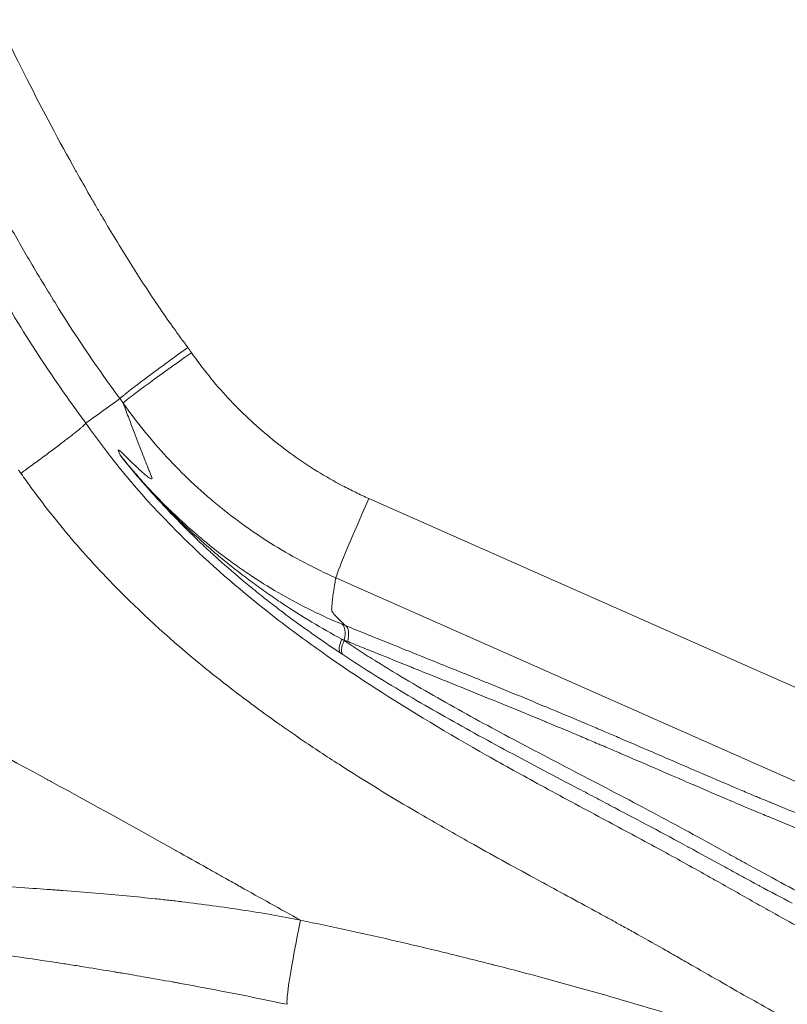
# Model space of a CAD drawing. Extents: x 16 to 8416, y -11 to 5929.
# Drawn here: x 1899 to 2012, y 3991 to 4136 of the extents above; entities that cross this region are included whole.
import ezdxf

# ---------------------------------------------------------------- set-up
doc = ezdxf.new("R2010")
doc.units = 0
doc.header["$MEASUREMENT"] = 0
doc.header["$PDMODE"] = 1
doc.layers.get('0').update_dxf_attribs({"linetype": 'CONTINUOUS'})
doc.layers.get('DefPoints').update_dxf_attribs({"linetype": 'CONTINUOUS'})
for name, color, linetype, lineweight in [('FRAM3', 1, 'CONTINUOUS', 50), ('外形線', 7, 'CONTINUOUS', 18), ('寸法線', 3, 'CONTINUOUS', 18)]:
    doc.layers.add(name, color=color, linetype=linetype, lineweight=lineweight)
doc.styles.get("Standard").update_dxf_attribs({"font": 'TXT.SHX', "bigfont": 'bigfont.shx'})
doc.dimstyles.new('20ベース', dxfattribs={"dimscale": 20, "dimtxt": 3, "dimasz": 3, "dimexe": 0, "dimexo": 1, "dimgap": 1, "dimtad": 3, "dimdec": 0, "dimdsep": 46, "dimtxsty": 'Standard', "dimblk": 'DOTSMALL', "dimcen": 0, "dimclrd": 256, "dimclre": 256, "dimclrt": 7, "dimadec": 3, "dimazin": 2, "dimtfac": 1, "dimtdec": 0, "dimtix": 1, "dimtmove": 2, "dimatfit": 2, "dimldrblk": 'OPEN', "dimfxl": 0, "dimtolj": 1, "dimlwd": -1, "dimlwe": -1, "dimarcsym": 0})

# ---------------------------------------------------------------- blocks, each defined once
blk = doc.blocks.new('_DotSmall')
at = {"layer": 'FRAM3', "color": 0, "const_width": 0.5}
blk.add_lwpolyline([(-0.0625, 0, 1), (0.0625, 0, 1)], format="xyb", close=True, dxfattribs=at)
blk = doc.blocks.new('*D13')
at = {"layer": 'DefPoints', "color": 0}
for p in [(1625.09, 4722.43), (984.03, 3849.34), (3066.6, 3849.34)]:
    blk.add_point(p, dxfattribs=at)
at = {"layer": '寸法線'}
for p, q in [((1605.09, 4722.43), (984.03, 4722.43)), ((984.03, 4722.43), (984.03, 3849.34)), ((3046.6, 3849.34), (984.03, 3849.34))]:
    blk.add_line(p, q, dxfattribs=at)
at = {"layer": '寸法線', "xscale": 60, "yscale": 60, "zscale": 60}
for p, rotation in [((984.03, 4722.43), 90), ((984.03, 3849.34), 270)]:
    blk.add_blockref('_DotSmall', p, dxfattribs=dict(at, rotation=rotation))
at = {"layer": '寸法線', "color": 7, "insert": (934.03, 4285.89), "char_height": 60, "attachment_point": 5, "rotation": 90}
blk.add_mtext('\\A1;873', dxfattribs=at)
blk = doc.blocks.new('_OPEN')
at = {"color": 0, "linetype": 'ByBlock'}
for p, q in [((-1, 0.1667), (0, 0)), ((0, 0), (-1, -0.1667)), ((0, 0), (-1, 0))]:
    blk.add_line(p, q, dxfattribs=at)

msp = doc.modelspace()

# ---------------------------------------------------------------- linework, layer by layer
at = {"layer": '外形線'}
for p, q in [((1950.17, 4065.38), (2070.48, 4012.08)), ((2065.63, 4000.37), (1945.32, 4053.67)), ((1946.51, 4044.42), (1946.53, 4044.5))]:
    msp.add_line(p, q, dxfattribs=at)
at = {"layer": '外形線', "extrusion": (0, 0, -1)}
for centre, major_axis, ratio, start_param, end_param in [((1924.31, 4086.73), (-10.39, -7.3), 0.022693, 0.052777, 1.557744), ((1913.33, 4080.31), (-0.136, 0.198), 0.074017, 3.10784, 3.140182), ((1950.47, 4065.24), (-5.14, -11.61), 0.026172, 0.069839, 1.571301), ((1947.8, 4045.19), (-1.76, -2.64), 0.363975, 0.056224, 1.131257), ((1948.13, 4044.97), (-1.75, -2.65), 0.365265, 0.056255, 1.131869), ((1960.28, 4119.73), (-37, 74.8), 0.807362, 3.886684, 3.891722), ((1948.52, 4101.01), (-45.63, 52.93), 0.683031, 4.067497, 4.076548), ((1940.76, 4003.19), (-2.59, -12.43), 0.051326, 0.052429, 1.560119)]:
    msp.add_ellipse(centre, major_axis=major_axis, ratio=ratio, start_param=start_param, end_param=end_param, dxfattribs=at)
at = {"layer": '外形線'}
for centre, major_axis, ratio, start_param, end_param in [((1908.56, 4076.31), (-0.13, 0.188), 0.074007, 0.001316, 0.048089), ((1947.69, 4100.14), (42.51, -50.12), 0.679808, 5.360838, 5.370024), ((1944.91, 4043.95), (1.21, 2.93), 0.433696, 5.074392, 6.206907)]:
    msp.add_ellipse(centre, major_axis=major_axis, ratio=ratio, start_param=start_param, end_param=end_param, dxfattribs=at)
for points in [[(1893.04, 4141.29), (1895.17, 4136.53), (1897.41, 4131.83), (1899.76, 4127.19)], [(1899.76, 4127.19), (1902.07, 4122.62), (1904.48, 4118.11), (1906.97, 4113.65)], [(1906.97, 4113.65), (1907.01, 4113.59), (1907.04, 4113.54), (1907.07, 4113.48)], [(1907.07, 4113.48), (1907.7, 4112.35), (1908.34, 4111.23), (1908.98, 4110.11)], [(1908.98, 4110.11), (1909.31, 4109.55), (1909.63, 4108.99), (1909.95, 4108.43)], [(1909.95, 4108.43), (1910.24, 4107.94), (1910.52, 4107.45), (1910.81, 4106.96)], [(1899.44, 4101.66), (1898.36, 4103.52), (1897.29, 4105.39), (1896.23, 4107.27)], [(1910.81, 4106.96), (1910.85, 4106.9), (1910.89, 4106.83), (1910.93, 4106.76)], [(1910.93, 4106.76), (1912.19, 4104.62), (1913.48, 4102.49), (1914.8, 4100.38)], [(1900.24, 4100.29), (1899.97, 4100.74), (1899.71, 4101.2), (1899.44, 4101.66)], [(1914.8, 4100.38), (1914.85, 4100.3), (1914.9, 4100.22), (1914.95, 4100.14)], [(1914.95, 4100.14), (1916.26, 4098.04), (1917.61, 4095.97), (1919, 4093.92)], [(1919, 4093.92), (1919.06, 4093.83), (1919.12, 4093.74), (1919.18, 4093.65)], [(1919.18, 4093.65), (1919.84, 4092.68), (1920.51, 4091.72), (1921.2, 4090.76)], [(1921.2, 4090.76), (1921.26, 4090.66), (1921.33, 4090.57), (1921.4, 4090.48)], [(1921.4, 4090.48), (1921.77, 4089.95), (1922.15, 4089.43), (1922.53, 4088.9)], [(1922.53, 4088.9), (1922.73, 4088.64), (1922.92, 4088.38), (1923.11, 4088.13)], [(1923.11, 4088.13), (1923.16, 4088.06), (1923.21, 4088), (1923.26, 4087.93)], [(1923.26, 4087.93), (1923.28, 4087.9), (1923.3, 4087.87), (1923.33, 4087.83)], [(1923.33, 4087.83), (1923.35, 4087.8), (1923.38, 4087.77), (1923.4, 4087.74)], [(1923.4, 4087.74), (1923.42, 4087.71), (1923.45, 4087.68), (1923.47, 4087.64)], [(1921.53, 4086.25), (1920.9, 4085.79), (1920.29, 4085.34), (1919.7, 4084.9)], [(1922.5, 4086.94), (1922.17, 4086.71), (1921.85, 4086.48), (1921.53, 4086.25)], [(1923.47, 4087.64), (1923.15, 4087.41), (1922.82, 4087.18), (1922.5, 4086.94)], [(1923.47, 4087.64), (1923.49, 4087.61), (1923.51, 4087.58), (1923.53, 4087.55)], [(1923.53, 4087.55), (1923.55, 4087.54), (1923.56, 4087.52), (1923.57, 4087.5)], [(1923.57, 4087.5), (1923.58, 4087.49), (1923.59, 4087.47), (1923.6, 4087.46)], [(1923.6, 4087.46), (1923.65, 4087.39), (1923.69, 4087.33), (1923.74, 4087.26)], [(1923.74, 4087.26), (1923.82, 4087.13), (1923.91, 4087), (1924.01, 4086.88)], [(1924.01, 4086.88), (1924.83, 4085.7), (1925.69, 4084.56), (1926.59, 4083.45)], [(1919.7, 4084.9), (1919.4, 4084.69), (1919.11, 4084.47), (1918.82, 4084.26)], [(1917.99, 4083.65), (1917.46, 4083.25), (1916.96, 4082.88), (1916.5, 4082.53)], [(1918.82, 4084.26), (1918.54, 4084.05), (1918.26, 4083.85), (1917.99, 4083.65)], [(1926.59, 4083.45), (1927.49, 4082.34), (1928.42, 4081.26), (1929.39, 4080.22)], [(1915.85, 4082.04), (1915.64, 4081.88), (1915.44, 4081.73), (1915.26, 4081.59)], [(1916.28, 4082.37), (1916.13, 4082.25), (1915.98, 4082.14), (1915.85, 4082.04)], [(1916.5, 4082.53), (1916.43, 4082.48), (1916.35, 4082.42), (1916.28, 4082.37)], [(1913.86, 4080.48), (1913.81, 4080.44), (1913.76, 4080.4), (1913.72, 4080.36)], [(1913.97, 4080.58), (1913.94, 4080.54), (1913.9, 4080.51), (1913.86, 4080.48)], [(1914.32, 4080.86), (1914.19, 4080.75), (1914.08, 4080.66), (1913.97, 4080.58)], [(1915.26, 4081.59), (1914.9, 4081.31), (1914.58, 4081.07), (1914.32, 4080.86)], [(1909.42, 4077.21), (1910.77, 4078.18), (1912.11, 4079.14), (1913.46, 4080.11)], [(1913.72, 4080.36), (1913.57, 4080.23), (1913.49, 4080.15), (1913.46, 4080.11)], [(1913.61, 4079.9), (1913.56, 4079.97), (1913.51, 4080.04), (1913.46, 4080.11)], [(1913.92, 4079.46), (1913.82, 4079.6), (1913.71, 4079.75), (1913.61, 4079.9)], [(1920.37, 4071.48), (1918.06, 4073.98), (1915.91, 4076.63), (1913.94, 4079.43)], [(1914.8, 4077.12), (1914.51, 4077.87), (1914.23, 4078.64), (1913.94, 4079.43)], [(1929.39, 4080.22), (1931.32, 4078.13), (1933.4, 4076.18), (1935.61, 4074.36)], [(1908.2, 4076.24), (1908.13, 4076.18), (1908.05, 4076.1), (1907.96, 4076.02)], [(1908.43, 4076.5), (1908.41, 4076.45), (1908.33, 4076.37), (1908.2, 4076.24)], [(1908.43, 4076.5), (1908.76, 4076.74), (1909.09, 4076.97), (1909.42, 4077.21)], [(1908.43, 4076.5), (1912.16, 4071.12), (1916.31, 4066.19), (1920.79, 4061.6)], [(1915.54, 4075.15), (1915.3, 4075.79), (1915.05, 4076.45), (1914.8, 4077.12)], [(1906.74, 4075.02), (1906.57, 4074.88), (1906.39, 4074.73), (1906.19, 4074.58)], [(1907.63, 4075.74), (1907.39, 4075.53), (1907.09, 4075.29), (1906.74, 4075.02)], [(1907.96, 4076.02), (1907.86, 4075.94), (1907.75, 4075.84), (1907.63, 4075.74)], [(1916.73, 4072.09), (1916.34, 4073.08), (1915.95, 4074.09), (1915.54, 4075.15)], [(1905.56, 4074.09), (1905.12, 4073.75), (1904.65, 4073.39), (1904.14, 4073.01)], [(1906.19, 4074.58), (1905.99, 4074.43), (1905.78, 4074.26), (1905.56, 4074.09)], [(1935.61, 4074.36), (1937.83, 4072.54), (1940.15, 4070.88), (1942.58, 4069.38)], [(1902.5, 4071.78), (1901.93, 4071.35), (1901.33, 4070.92), (1900.72, 4070.47)], [(1904.14, 4073.01), (1903.62, 4072.62), (1903.07, 4072.2), (1902.5, 4071.78)], [(1913.18, 4072.53), (1913.18, 4072.53), (1913.18, 4072.53), (1913.19, 4072.54)], [(1913.18, 4072.51), (1913.18, 4072.52), (1913.18, 4072.52), (1913.18, 4072.53)], [(1913.18, 4072.53), (1913.18, 4072.53), (1913.18, 4072.53), (1913.18, 4072.53)], [(1913.19, 4072.48), (1913.18, 4072.49), (1913.18, 4072.5), (1913.18, 4072.51)], [(1913.19, 4072.54), (1913.19, 4072.54), (1913.19, 4072.54), (1913.19, 4072.54)], [(1913.19, 4072.54), (1913.2, 4072.54), (1913.22, 4072.54), (1913.24, 4072.53)], [(1913.25, 4072.32), (1913.22, 4072.39), (1913.2, 4072.44), (1913.19, 4072.48)], [(1913.24, 4072.53), (1913.3, 4072.51), (1913.43, 4072.41), (1913.62, 4072.24)], [(1913.43, 4071.94), (1913.35, 4072.1), (1913.29, 4072.22), (1913.25, 4072.32)], [(1913.46, 4071.88), (1913.45, 4071.9), (1913.44, 4071.92), (1913.43, 4071.94)], [(1913.47, 4071.85), (1913.47, 4071.86), (1913.46, 4071.87), (1913.46, 4071.88)], [(1913.48, 4071.83), (1913.48, 4071.84), (1913.48, 4071.84), (1913.47, 4071.85)], [(1913.54, 4071.71), (1913.52, 4071.76), (1913.5, 4071.8), (1913.48, 4071.83)], [(1913.48, 4071.83), (1913.48, 4071.83), (1913.48, 4071.83), (1913.48, 4071.83)], [(1913.57, 4071.65), (1913.56, 4071.67), (1913.55, 4071.69), (1913.54, 4071.71)], [(1913.62, 4072.24), (1913.66, 4072.21), (1913.69, 4072.18), (1913.73, 4072.15)], [(1913.73, 4072.15), (1913.85, 4072.03), (1914, 4071.89), (1914.16, 4071.73)], [(1914.16, 4071.73), (1914.25, 4071.65), (1914.34, 4071.57), (1914.43, 4071.47)], [(1916.94, 4071.55), (1916.87, 4071.73), (1916.8, 4071.91), (1916.73, 4072.09)], [(1900.72, 4070.47), (1900.42, 4070.25), (1900.1, 4070.02), (1899.79, 4069.79)], [(1913.57, 4071.65), (1913.59, 4071.63), (1913.61, 4071.6), (1913.62, 4071.58)], [(1913.59, 4071.63), (1913.58, 4071.63), (1913.58, 4071.64), (1913.58, 4071.64)], [(1913.64, 4071.57), (1913.63, 4071.58), (1913.62, 4071.59), (1913.61, 4071.6)], [(1913.62, 4071.58), (1913.69, 4071.5), (1913.77, 4071.41), (1913.84, 4071.32)], [(1913.8, 4071.36), (1913.75, 4071.43), (1913.69, 4071.5), (1913.64, 4071.57)], [(1914.02, 4071.09), (1913.94, 4071.18), (1913.87, 4071.27), (1913.8, 4071.36)], [(1913.84, 4071.32), (1913.98, 4071.15), (1914.12, 4070.98), (1914.26, 4070.8)], [(1914.45, 4070.56), (1914.31, 4070.73), (1914.16, 4070.91), (1914.02, 4071.09)], [(1914.26, 4070.8), (1914.33, 4070.72), (1914.4, 4070.63), (1914.47, 4070.55)], [(1914.43, 4071.47), (1914.44, 4071.46), (1914.45, 4071.45), (1914.47, 4071.44)], [(1914.46, 4070.55), (1914.46, 4070.55), (1914.45, 4070.55), (1914.45, 4070.56)], [(1915.33, 4069.48), (1915.04, 4069.84), (1914.75, 4070.19), (1914.46, 4070.55)], [(1914.47, 4071.44), (1914.47, 4071.43), (1914.48, 4071.43), (1914.48, 4071.42)], [(1914.47, 4070.55), (1914.55, 4070.46), (1914.62, 4070.37), (1914.69, 4070.29)], [(1914.48, 4071.42), (1914.93, 4070.98), (1915.43, 4070.49), (1915.88, 4070.06)], [(1914.69, 4070.29), (1914.83, 4070.12), (1914.98, 4069.95), (1915.12, 4069.78)], [(1916.96, 4071.5), (1916.95, 4071.51), (1916.95, 4071.53), (1916.94, 4071.55)], [(1917.05, 4071.27), (1917.02, 4071.35), (1916.99, 4071.42), (1916.96, 4071.5)], [(1917.41, 4070.36), (1917.29, 4070.66), (1917.17, 4070.97), (1917.05, 4071.27)], [(1917.59, 4069.9), (1917.53, 4070.05), (1917.47, 4070.2), (1917.41, 4070.36)], [(1927.84, 4064.45), (1925.18, 4066.63), (1922.69, 4068.98), (1920.37, 4071.48)], [(1898.84, 4069.1), (1898.72, 4069.26), (1898.6, 4069.42), (1898.49, 4069.58)], [(1899.32, 4069.45), (1899.16, 4069.33), (1899, 4069.22), (1898.84, 4069.1)], [(1899.06, 4068.8), (1898.98, 4068.9), (1898.91, 4069), (1898.84, 4069.1)], [(1900.51, 4066.76), (1900.02, 4067.43), (1899.53, 4068.11), (1899.06, 4068.8)], [(1899.79, 4069.79), (1899.63, 4069.67), (1899.48, 4069.56), (1899.32, 4069.45)], [(1915.12, 4069.78), (1915.17, 4069.71), (1915.23, 4069.65), (1915.28, 4069.59)], [(1915.28, 4069.59), (1915.81, 4068.97), (1916.34, 4068.36), (1916.89, 4067.76)], [(1915.35, 4069.47), (1915.34, 4069.47), (1915.34, 4069.48), (1915.33, 4069.48)], [(1917.14, 4067.38), (1916.53, 4068.07), (1915.93, 4068.76), (1915.35, 4069.47)], [(1915.88, 4070.06), (1916.04, 4069.9), (1916.2, 4069.76), (1916.36, 4069.61)], [(1916.36, 4069.61), (1916.4, 4069.57), (1916.45, 4069.53), (1916.49, 4069.49)], [(1916.52, 4069.46), (1916.54, 4069.45), (1916.55, 4069.43), (1916.57, 4069.41)], [(1916.57, 4069.41), (1916.85, 4069.15), (1917.11, 4068.93), (1917.33, 4068.75)], [(1917.64, 4069.78), (1917.62, 4069.82), (1917.61, 4069.86), (1917.59, 4069.9)], [(1917.68, 4069.67), (1917.67, 4069.7), (1917.65, 4069.74), (1917.64, 4069.78)], [(1917.71, 4069.61), (1917.7, 4069.63), (1917.69, 4069.65), (1917.68, 4069.67)], [(1917.72, 4069.58), (1917.72, 4069.59), (1917.71, 4069.6), (1917.71, 4069.61)], [(1917.72, 4069.57), (1917.72, 4069.57), (1917.72, 4069.58), (1917.72, 4069.58)], [(1917.73, 4069.56), (1917.73, 4069.56), (1917.73, 4069.56), (1917.72, 4069.57)], [(1917.73, 4069.55), (1917.73, 4069.55), (1917.73, 4069.55), (1917.73, 4069.56)], [(1917.79, 4069.41), (1917.77, 4069.46), (1917.75, 4069.5), (1917.73, 4069.55)], [(1917.98, 4068.94), (1917.92, 4069.08), (1917.86, 4069.24), (1917.79, 4069.41)], [(1918.06, 4068.74), (1918.03, 4068.8), (1918, 4068.87), (1917.98, 4068.94)], [(1942.58, 4069.38), (1943.79, 4068.63), (1945.03, 4067.92), (1946.3, 4067.25)], [(1916.89, 4067.76), (1916.94, 4067.71), (1916.99, 4067.65), (1917.04, 4067.59)], [(1917.04, 4067.59), (1918.19, 4066.33), (1919.38, 4065.1), (1920.6, 4063.9)], [(1917.16, 4067.35), (1917.15, 4067.36), (1917.14, 4067.37), (1917.14, 4067.38)], [(1920.87, 4063.29), (1919.61, 4064.61), (1918.37, 4065.97), (1917.16, 4067.35)], [(1917.33, 4068.75), (1917.5, 4068.62), (1917.65, 4068.51), (1917.78, 4068.42)], [(1917.78, 4068.42), (1917.82, 4068.39), (1917.86, 4068.37), (1917.9, 4068.35)], [(1917.9, 4068.35), (1917.9, 4068.34), (1917.91, 4068.34), (1917.91, 4068.34)], [(1917.91, 4068.34), (1917.91, 4068.34), (1917.91, 4068.34), (1917.92, 4068.33)], [(1917.92, 4068.33), (1917.92, 4068.33), (1917.92, 4068.33), (1917.92, 4068.33)], [(1917.92, 4068.33), (1918.04, 4068.26), (1918.14, 4068.23), (1918.18, 4068.26)], [(1918.09, 4068.66), (1918.08, 4068.69), (1918.07, 4068.71), (1918.06, 4068.74)], [(1918.09, 4068.65), (1918.09, 4068.65), (1918.09, 4068.66), (1918.09, 4068.66)], [(1918.1, 4068.63), (1918.1, 4068.64), (1918.09, 4068.64), (1918.09, 4068.65)], [(1918.1, 4068.62), (1918.1, 4068.62), (1918.1, 4068.63), (1918.1, 4068.63)], [(1918.11, 4068.62), (1918.1, 4068.62), (1918.1, 4068.62), (1918.1, 4068.62)], [(1918.18, 4068.26), (1918.23, 4068.29), (1918.18, 4068.44), (1918.11, 4068.62)], [(1903.54, 4062.8), (1902.51, 4064.1), (1901.5, 4065.42), (1900.51, 4066.76)], [(1946.3, 4067.25), (1946.94, 4066.92), (1947.58, 4066.6), (1948.22, 4066.29)], [(1948.22, 4066.29), (1948.86, 4065.97), (1949.51, 4065.67), (1950.17, 4065.38)], [(1936.2, 4058.47), (1933.28, 4060.27), (1930.5, 4062.26), (1927.84, 4064.45)], [(1920.6, 4063.9), (1920.65, 4063.85), (1920.7, 4063.81), (1920.75, 4063.76)], [(1920.75, 4063.76), (1921.98, 4062.56), (1923.25, 4061.4), (1924.55, 4060.27)], [(1920.92, 4063.24), (1920.9, 4063.26), (1920.89, 4063.28), (1920.87, 4063.29)], [(1924.78, 4059.38), (1923.47, 4060.64), (1922.18, 4061.93), (1920.92, 4063.24)], [(1910.03, 4055.25), (1907.78, 4057.68), (1905.61, 4060.19), (1903.54, 4062.8)], [(1920.79, 4061.6), (1921.47, 4060.91), (1922.15, 4060.23), (1922.84, 4059.55)], [(1924.55, 4060.27), (1924.6, 4060.23), (1924.64, 4060.19), (1924.69, 4060.15)], [(1924.69, 4060.15), (1924.81, 4060.05), (1924.94, 4059.94), (1925.06, 4059.83)], [(1922.84, 4059.55), (1926.73, 4055.73), (1930.85, 4052.15), (1935.15, 4048.76)], [(1924.84, 4059.32), (1924.82, 4059.34), (1924.8, 4059.36), (1924.78, 4059.38)], [(1925.09, 4059.08), (1925, 4059.16), (1924.92, 4059.24), (1924.84, 4059.32)], [(1925.06, 4059.83), (1925.14, 4059.76), (1925.23, 4059.69), (1925.32, 4059.62)], [(1925.34, 4058.84), (1925.25, 4058.92), (1925.17, 4059), (1925.09, 4059.08)], [(1925.32, 4059.62), (1925.36, 4059.58), (1925.4, 4059.55), (1925.44, 4059.51)], [(1925.78, 4058.43), (1925.63, 4058.57), (1925.49, 4058.7), (1925.34, 4058.84)], [(1925.44, 4059.51), (1925.49, 4059.47), (1925.53, 4059.44), (1925.57, 4059.4)], [(1925.57, 4059.4), (1925.62, 4059.36), (1925.66, 4059.33), (1925.7, 4059.29)], [(1925.7, 4059.29), (1926, 4059.04), (1926.3, 4058.8), (1926.6, 4058.55)], [(1925.84, 4058.37), (1925.82, 4058.39), (1925.8, 4058.41), (1925.78, 4058.43)], [(1926.79, 4057.49), (1926.47, 4057.78), (1926.16, 4058.07), (1925.84, 4058.37)], [(1926.6, 4058.55), (1926.65, 4058.52), (1926.69, 4058.48), (1926.73, 4058.45)], [(1926.73, 4058.45), (1927.38, 4057.92), (1928.04, 4057.41), (1928.7, 4056.91)], [(1926.85, 4057.43), (1926.83, 4057.45), (1926.81, 4057.47), (1926.79, 4057.49)], [(1928.83, 4055.64), (1928.17, 4056.23), (1927.51, 4056.83), (1926.85, 4057.43)], [(1940.67, 4055.92), (1939.15, 4056.72), (1937.66, 4057.57), (1936.2, 4058.47)], [(1928.7, 4056.91), (1928.74, 4056.88), (1928.78, 4056.85), (1928.82, 4056.82)], [(1928.82, 4056.82), (1929.49, 4056.32), (1930.16, 4055.83), (1930.83, 4055.35)], [(1945.31, 4053.67), (1943.74, 4054.37), (1942.19, 4055.12), (1940.67, 4055.92)], [(1912.66, 4052.5), (1911.77, 4053.4), (1910.9, 4054.32), (1910.03, 4055.25)], [(1928.9, 4055.59), (1928.88, 4055.61), (1928.85, 4055.62), (1928.83, 4055.64)], [(1933.01, 4052.1), (1931.62, 4053.23), (1930.25, 4054.39), (1928.9, 4055.59)], [(1930.83, 4055.35), (1931.54, 4054.85), (1932.25, 4054.36), (1932.97, 4053.89)], [(1932.97, 4053.89), (1933, 4053.87), (1933.03, 4053.85), (1933.07, 4053.83)], [(1933.07, 4053.83), (1934.47, 4052.9), (1935.89, 4052.03), (1937.32, 4051.21)], [(1945.14, 4052.81), (1945.1, 4052.59), (1945.06, 4052.36), (1945.03, 4052.15)], [(1945.31, 4053.67), (1945.25, 4053.38), (1945.19, 4053.09), (1945.14, 4052.81)], [(1933.08, 4052.05), (1933.06, 4052.06), (1933.04, 4052.08), (1933.01, 4052.1)], [(1935.15, 4050.39), (1934.45, 4050.94), (1933.76, 4051.49), (1933.08, 4052.05)], [(1945.03, 4052.15), (1944.97, 4051.76), (1944.92, 4051.38), (1944.87, 4051.03)], [(1935.21, 4050.35), (1935.19, 4050.36), (1935.17, 4050.38), (1935.15, 4050.39)], [(1937.31, 4048.73), (1936.61, 4049.26), (1935.91, 4049.8), (1935.21, 4050.35)], [(1937.32, 4051.21), (1937.34, 4051.2), (1937.36, 4051.19), (1937.38, 4051.18)], [(1937.38, 4051.18), (1938.82, 4050.36), (1940.27, 4049.58), (1941.74, 4048.86)], [(1944.83, 4050.68), (1944.79, 4050.32), (1944.75, 4049.96), (1944.72, 4049.59)], [(1944.86, 4050.92), (1944.85, 4050.84), (1944.84, 4050.76), (1944.83, 4050.68)], [(1944.87, 4051.02), (1944.87, 4050.99), (1944.86, 4050.95), (1944.86, 4050.92)], [(1944.87, 4051.03), (1944.87, 4051.03), (1944.87, 4051.02), (1944.87, 4051.02)], [(1935.15, 4048.76), (1936.62, 4047.59), (1938.12, 4046.45), (1939.63, 4045.33)], [(1937.36, 4048.69), (1937.34, 4048.7), (1937.32, 4048.72), (1937.31, 4048.73)], [(1941.64, 4045.56), (1940.21, 4046.57), (1938.78, 4047.61), (1937.36, 4048.69)], [(1941.74, 4048.86), (1941.75, 4048.86), (1941.75, 4048.85), (1941.76, 4048.85)], [(1941.76, 4048.85), (1943.24, 4048.12), (1944.72, 4047.45), (1946.21, 4046.84)], [(1944.68, 4049.05), (1944.67, 4048.91), (1944.7, 4048.81), (1944.72, 4048.75)], [(1944.69, 4049.14), (1944.69, 4049.11), (1944.69, 4049.07), (1944.68, 4049.05)], [(1944.7, 4049.23), (1944.69, 4049.2), (1944.69, 4049.17), (1944.69, 4049.14)], [(1944.72, 4049.59), (1944.71, 4049.47), (1944.7, 4049.35), (1944.7, 4049.23)], [(1944.7, 4049.23), (1944.7, 4049.23), (1944.7, 4049.23), (1944.7, 4049.23)], [(1944.7, 4049.23), (1944.7, 4049.23), (1944.7, 4049.23), (1944.7, 4049.23)], [(1944.72, 4048.75), (1944.72, 4048.75), (1944.72, 4048.75), (1944.72, 4048.75)], [(1944.72, 4048.75), (1944.73, 4048.75), (1944.73, 4048.75), (1944.73, 4048.75)], [(1944.73, 4048.75), (1944.73, 4048.74), (1944.73, 4048.74), (1944.73, 4048.74)], [(1944.73, 4048.74), (1944.73, 4048.74), (1944.73, 4048.74), (1944.73, 4048.74)], [(1944.73, 4048.74), (1944.74, 4048.72), (1944.74, 4048.71), (1944.75, 4048.7)], [(1944.75, 4048.7), (1944.76, 4048.68), (1944.77, 4048.66), (1944.79, 4048.63)], [(1944.79, 4048.63), (1944.84, 4048.55), (1944.92, 4048.45), (1945.01, 4048.33)], [(1945.01, 4048.33), (1945.09, 4048.24), (1945.18, 4048.15), (1945.28, 4048.04)], [(1945.28, 4048.04), (1945.28, 4048.04), (1945.28, 4048.04), (1945.28, 4048.04)], [(1945.28, 4048.04), (1945.28, 4048.04), (1945.28, 4048.04), (1945.28, 4048.03)], [(1945.28, 4048.03), (1945.4, 4047.91), (1945.64, 4047.68), (1946.01, 4047.33)], [(1946.01, 4047.33), (1946.05, 4047.28), (1946.1, 4047.24), (1946.15, 4047.19)], [(1946.15, 4047.19), (1946.16, 4047.19), (1946.16, 4047.18), (1946.16, 4047.18)], [(1946.16, 4047.18), (1946.18, 4047.16), (1946.2, 4047.14), (1946.22, 4047.13)], [(1946.22, 4047.13), (1946.26, 4047.09), (1946.3, 4047.05), (1946.33, 4047.01)], [(1946.33, 4047.01), (1946.48, 4046.87), (1946.61, 4046.74), (1946.72, 4046.63)], [(1941.67, 4045.54), (1941.66, 4045.55), (1941.65, 4045.56), (1941.64, 4045.56)], [(1947.16, 4045.78), (1947.1, 4046.19), (1946.94, 4046.49), (1946.72, 4046.63)], [(1946.72, 4046.63), (1946.81, 4046.59), (1946.91, 4046.55), (1947.01, 4046.51)], [(1947.01, 4046.51), (1947.43, 4046.34), (1947.85, 4046.17), (1948.27, 4046)], [(1947.05, 4044.28), (1947.18, 4044.84), (1947.22, 4045.36), (1947.16, 4045.78)], [(1948.27, 4046), (1949.11, 4045.66), (1949.95, 4045.33), (1950.78, 4044.99)], [(1939.63, 4045.33), (1940.72, 4044.53), (1941.81, 4043.73), (1942.92, 4042.95)], [(1945.99, 4042.59), (1944.55, 4043.54), (1943.11, 4044.53), (1941.67, 4045.54)], [(1947.36, 4044.16), (1947.26, 4044.2), (1947.15, 4044.24), (1947.05, 4044.28)], [(1948.63, 4043.64), (1948.21, 4043.81), (1947.78, 4043.99), (1947.36, 4044.16)], [(1950.78, 4044.99), (1952.45, 4044.32), (1954.12, 4043.65), (1955.78, 4042.98)], [(1942.92, 4042.95), (1945.57, 4041.07), (1948.25, 4039.26), (1950.97, 4037.5)], [(1951.17, 4042.62), (1950.33, 4042.96), (1949.48, 4043.3), (1948.63, 4043.64)], [(1955.78, 4042.98), (1956.08, 4042.86), (1956.37, 4042.74), (1956.67, 4042.62)], [(1946.33, 4042.36), (1946.21, 4042.44), (1946.1, 4042.51), (1945.99, 4042.59)], [(1955.95, 4036.35), (1952.72, 4038.26), (1949.52, 4040.25), (1946.33, 4042.36)], [(1956.19, 4040.6), (1954.52, 4041.27), (1952.85, 4041.94), (1951.17, 4042.62)], [(1956.67, 4042.62), (1959.7, 4041.4), (1962.73, 4040.18), (1965.8, 4038.94)], [(1956.85, 4040.33), (1956.63, 4040.42), (1956.41, 4040.51), (1956.19, 4040.6)], [(1966.14, 4036.59), (1963.02, 4037.86), (1959.93, 4039.1), (1956.85, 4040.33)], [(1965.8, 4038.94), (1966.08, 4038.83), (1966.37, 4038.71), (1966.65, 4038.6)], [(1966.65, 4038.6), (1969.75, 4037.34), (1972.89, 4036.06), (1976.1, 4034.72)], [(1932.59, 4035.27), (1931.29, 4036.24), (1930.01, 4037.22), (1928.74, 4038.21)], [(1950.97, 4037.5), (1956.4, 4033.98), (1961.96, 4030.68), (1967.58, 4027.49)], [(1955.99, 4036.32), (1955.98, 4036.33), (1955.96, 4036.34), (1955.95, 4036.35)], [(1965.75, 4030.77), (1962.45, 4032.58), (1959.2, 4034.42), (1955.99, 4036.32)], [(1966.66, 4036.38), (1966.48, 4036.45), (1966.31, 4036.52), (1966.14, 4036.59)], [(1976.19, 4032.47), (1972.95, 4033.82), (1969.79, 4035.11), (1966.66, 4036.38)], [(1933.04, 4034.94), (1932.89, 4035.05), (1932.74, 4035.16), (1932.59, 4035.27)], [(1936.73, 4032.27), (1935.49, 4033.15), (1934.26, 4034.04), (1933.04, 4034.94)], [(1976.1, 4034.72), (1976.38, 4034.61), (1976.65, 4034.5), (1976.92, 4034.38)], [(1976.92, 4034.38), (1978.41, 4033.76), (1979.92, 4033.13), (1981.44, 4032.49)], [(1884.87, 4033.59), (1890.83, 4030.39), (1896.78, 4027.18), (1902.71, 4023.95)], [(1976.73, 4032.25), (1976.55, 4032.33), (1976.37, 4032.4), (1976.19, 4032.47)], [(1981.44, 4032.49), (1981.71, 4032.38), (1981.98, 4032.26), (1982.25, 4032.15)], [(1937.45, 4031.76), (1937.21, 4031.93), (1936.97, 4032.1), (1936.73, 4032.27)], [(1940.93, 4029.36), (1939.77, 4030.15), (1938.6, 4030.95), (1937.45, 4031.76)], [(1981.35, 4030.32), (1979.79, 4030.98), (1978.25, 4031.62), (1976.73, 4032.25)], [(1982.25, 4032.15), (1982.89, 4031.88), (1983.53, 4031.61), (1984.18, 4031.33)], [(1984.18, 4031.33), (1984.45, 4031.22), (1984.71, 4031.1), (1984.98, 4030.99)], [(1965.79, 4030.74), (1965.78, 4030.75), (1965.76, 4030.76), (1965.75, 4030.77)], [(1975.87, 4025.33), (1972.44, 4027.15), (1969.09, 4028.93), (1965.79, 4030.74)], [(1981.94, 4030.07), (1981.74, 4030.15), (1981.55, 4030.24), (1981.35, 4030.32)], [(1983.97, 4029.21), (1983.29, 4029.5), (1982.61, 4029.78), (1981.94, 4030.07)], [(1984.98, 4030.99), (1985.64, 4030.71), (1986.29, 4030.43), (1986.95, 4030.15)], [(1986.95, 4030.15), (1987.21, 4030.04), (1987.48, 4029.92), (1987.75, 4029.81)], [(1987.75, 4029.81), (1989.34, 4029.12), (1990.94, 4028.43), (1992.55, 4027.74)], [(1946.46, 4025.73), (1944.61, 4026.92), (1942.76, 4028.13), (1940.93, 4029.36)], [(1984.61, 4028.94), (1984.39, 4029.03), (1984.18, 4029.12), (1983.97, 4029.21)], [(1986.65, 4028.07), (1985.97, 4028.36), (1985.29, 4028.65), (1984.61, 4028.94)], [(1967.58, 4027.49), (1970.21, 4026.01), (1972.84, 4024.55), (1975.49, 4023.1)], [(1987.3, 4027.79), (1987.09, 4027.88), (1986.87, 4027.97), (1986.65, 4028.07)], [(1992.15, 4025.7), (1990.53, 4026.4), (1988.91, 4027.1), (1987.3, 4027.79)], [(1992.55, 4027.74), (1992.81, 4027.63), (1993.06, 4027.52), (1993.32, 4027.41)], [(1993.32, 4027.41), (1994.94, 4026.71), (1996.56, 4026.01), (1998.17, 4025.31)], [(1958.21, 4018.58), (1954.25, 4020.88), (1950.33, 4023.26), (1946.46, 4025.73)], [(1975.9, 4025.32), (1975.89, 4025.32), (1975.88, 4025.33), (1975.87, 4025.33)], [(1981.11, 4022.57), (1979.35, 4023.5), (1977.61, 4024.41), (1975.9, 4025.32)], [(1997.79, 4023.26), (1995.92, 4024.07), (1994.03, 4024.89), (1992.15, 4025.7)], [(1998.17, 4025.31), (1998.42, 4025.21), (1998.66, 4025.1), (1998.91, 4025)], [(1902.71, 4023.95), (1902.93, 4023.83), (1903.14, 4023.71), (1903.36, 4023.6)], [(1998.91, 4025), (2000.53, 4024.3), (2002.15, 4023.6), (2003.75, 4022.92)], [(1903.36, 4023.6), (1909.49, 4020.26), (1915.6, 4016.89), (1921.69, 4013.48)], [(1975.49, 4023.1), (1978.52, 4021.45), (1981.56, 4019.82), (1984.6, 4018.19)], [(1981.12, 4022.57), (1981.12, 4022.57), (1981.11, 4022.57), (1981.11, 4022.57)], [(1983.78, 4021.17), (1982.89, 4021.64), (1982, 4022.11), (1981.12, 4022.57)], [(1998.21, 4023.09), (1998.07, 4023.14), (1997.93, 4023.2), (1997.79, 4023.26)], [(2003.53, 4020.8), (2001.77, 4021.55), (1999.99, 4022.32), (1998.21, 4023.09)], [(2003.75, 4022.92), (2003.98, 4022.83), (2004.21, 4022.73), (2004.44, 4022.63)], [(2004.44, 4022.63), (2005.12, 4022.34), (2005.81, 4022.05), (2006.49, 4021.76)], [(1986.46, 4019.75), (1985.56, 4020.23), (1984.67, 4020.7), (1983.78, 4021.17)], [(2006.49, 4021.76), (2006.71, 4021.67), (2006.93, 4021.58), (2007.15, 4021.48)], [(2007.15, 4021.48), (2007.39, 4021.39), (2007.62, 4021.29), (2007.85, 4021.19)], [(2007.85, 4021.19), (2008.3, 4021.01), (2008.74, 4020.82), (2009.19, 4020.64)], [(1986.48, 4019.74), (1986.48, 4019.75), (1986.47, 4019.75), (1986.46, 4019.75)], [(1991.86, 4016.9), (1990.06, 4017.85), (1988.27, 4018.8), (1986.48, 4019.74)], [(2003.62, 4020.77), (2003.59, 4020.78), (2003.56, 4020.79), (2003.53, 4020.8)], [(2006.42, 4019.58), (2005.49, 4019.97), (2004.56, 4020.37), (2003.62, 4020.77)], [(2007.87, 4018.97), (2007.39, 4019.17), (2006.91, 4019.38), (2006.42, 4019.58)], [(2009.19, 4020.64), (2009.4, 4020.55), (2009.61, 4020.46), (2009.82, 4020.38)], [(2009.82, 4020.38), (2011.38, 4019.73), (2012.92, 4019.11), (2014.42, 4018.51)], [(1965.07, 4014.66), (1962.77, 4015.95), (1960.48, 4017.25), (1958.21, 4018.58)], [(1984.6, 4018.19), (1987.18, 4016.81), (1989.76, 4015.42), (1992.34, 4014.03)], [(2008.9, 4018.54), (2008.56, 4018.69), (2008.22, 4018.83), (2007.87, 4018.97)], [(2009.32, 4018.37), (2009.18, 4018.43), (2009.04, 4018.49), (2008.9, 4018.54)], [(2014.01, 4016.46), (2012.47, 4017.08), (2010.91, 4017.72), (2009.32, 4018.37)], [(1997.21, 4014.02), (1995.44, 4014.98), (1993.65, 4015.94), (1991.86, 4016.9)], [(1974.55, 4009.43), (1971.38, 4011.15), (1968.21, 4012.89), (1965.07, 4014.66)], [(1992.34, 4014.03), (1992.61, 4013.88), (1992.87, 4013.74), (1993.14, 4013.59)], [(1997.34, 4013.95), (1997.3, 4013.97), (1997.26, 4013.99), (1997.21, 4014.02)], [(2002.48, 4011.14), (2000.79, 4012.07), (1999.07, 4013.01), (1997.34, 4013.95)], [(1921.69, 4013.48), (1921.71, 4013.47), (1921.73, 4013.46), (1921.75, 4013.44)], [(1921.75, 4013.44), (1923.28, 4012.59), (1924.81, 4011.73), (1926.33, 4010.87)], [(1993.14, 4013.59), (1995.45, 4012.34), (1997.74, 4011.07), (2000.03, 4009.78)], [(1926.33, 4010.87), (1926.36, 4010.85), (1926.39, 4010.84), (1926.42, 4010.82)], [(1926.42, 4010.82), (1927.21, 4010.38), (1928, 4009.93), (1928.79, 4009.49)], [(2002.66, 4011.04), (2002.6, 4011.08), (2002.54, 4011.11), (2002.48, 4011.14)], [(2005.06, 4009.73), (2004.27, 4010.16), (2003.47, 4010.6), (2002.66, 4011.04)], [(1928.79, 4009.49), (1929.49, 4009.09), (1930.2, 4008.69), (1930.91, 4008.29)], [(1975.93, 4008.68), (1975.47, 4008.93), (1975.01, 4009.18), (1974.55, 4009.43)], [(2000.03, 4009.78), (2000.56, 4009.48), (2001.09, 4009.19), (2001.63, 4008.89)], [(2005.27, 4009.62), (2005.2, 4009.66), (2005.13, 4009.69), (2005.06, 4009.73)], [(2007.61, 4008.35), (2006.84, 4008.76), (2006.06, 4009.19), (2005.27, 4009.62)], [(1930.91, 4008.29), (1931, 4008.24), (1931.09, 4008.19), (1931.18, 4008.14)], [(1931.18, 4008.14), (1934.15, 4006.48), (1937.12, 4004.84), (1940.09, 4003.19)], [(1984.07, 4004.26), (1981.36, 4005.74), (1978.64, 4007.2), (1975.93, 4008.68)], [(2001.63, 4008.89), (2003.56, 4007.8), (2005.5, 4006.7), (2007.43, 4005.61)], [(2007.83, 4008.23), (2007.76, 4008.27), (2007.69, 4008.31), (2007.61, 4008.35)], [(2012.6, 4005.7), (2011.04, 4006.51), (2009.45, 4007.36), (2007.83, 4008.23)], [(1903.2, 4007.7), (1903.52, 4007.68), (1903.82, 4007.65), (1904.11, 4007.63)], [(1904.11, 4007.63), (1904.25, 4007.62), (1904.39, 4007.61), (1904.53, 4007.6)], [(1904.53, 4007.6), (1904.6, 4007.6), (1904.67, 4007.59), (1904.73, 4007.59)], [(1904.73, 4007.59), (1904.77, 4007.58), (1904.8, 4007.58), (1904.83, 4007.58)], [(1904.83, 4007.58), (1904.86, 4007.58), (1904.89, 4007.57), (1904.92, 4007.57)], [(1904.92, 4007.57), (1904.94, 4007.57), (1904.98, 4007.57), (1905.01, 4007.57)], [(1905.01, 4007.57), (1908.35, 4007.31), (1911.48, 4007.05), (1914.4, 4006.77)], [(1914.4, 4006.77), (1915.88, 4006.64), (1917.29, 4006.49), (1918.66, 4006.35)], [(1918.66, 4006.35), (1919.34, 4006.28), (1920.01, 4006.2), (1920.66, 4006.13)], [(1920.66, 4006.13), (1920.99, 4006.09), (1921.32, 4006.06), (1921.64, 4006.02)], [(1921.64, 4006.02), (1921.8, 4006), (1921.96, 4005.98), (1922.12, 4005.96)], [(1922.12, 4005.96), (1922.19, 4005.95), (1922.27, 4005.95), (1922.35, 4005.94)], [(1922.35, 4005.94), (1922.43, 4005.93), (1922.5, 4005.92), (1922.57, 4005.91)], [(1922.57, 4005.91), (1922.58, 4005.91), (1922.58, 4005.91), (1922.59, 4005.91)], [(2007.43, 4005.61), (2008.32, 4005.12), (2009.2, 4004.62), (2010.08, 4004.13)], [(1931.56, 4004.69), (1934.48, 4004.24), (1937.32, 4003.74), (1940.09, 4003.19)], [(1984.83, 4003.84), (1984.58, 4003.98), (1984.32, 4004.12), (1984.07, 4004.26)], [(1987.05, 4002.62), (1986.31, 4003.03), (1985.57, 4003.44), (1984.83, 4003.84)], [(2010.08, 4004.13), (2012.91, 4002.55), (2015.74, 4001), (2018.61, 3999.49)], [(1988.81, 4001.65), (1988.23, 4001.97), (1987.64, 4002.3), (1987.05, 4002.62)], [(1989.26, 4001.4), (1989.11, 4001.48), (1988.96, 4001.56), (1988.81, 4001.65)], [(1993.53, 3998.99), (1992.11, 3999.8), (1990.69, 4000.6), (1989.26, 4001.4)], [(1904.07, 3996.94), (1899.21, 3997.68), (1894.76, 3998.29), (1890.74, 3998.82)], [(1993.66, 3998.92), (1993.62, 3998.94), (1993.58, 3998.97), (1993.53, 3998.99)], [(1995.86, 3997.67), (1995.13, 3998.09), (1994.39, 3998.5), (1993.66, 3998.92)], [(1998.04, 3996.41), (1997.31, 3996.83), (1996.59, 3997.25), (1995.86, 3997.67)], [(1904.1, 3996.93), (1904.09, 3996.93), (1904.08, 3996.94), (1904.07, 3996.94)], [(1906.22, 3996.61), (1905.51, 3996.72), (1904.81, 3996.83), (1904.1, 3996.93)], [(1908.36, 3996.27), (1907.65, 3996.38), (1906.94, 3996.5), (1906.22, 3996.61)], [(1912.64, 3995.57), (1911.22, 3995.81), (1909.79, 3996.04), (1908.36, 3996.27)], [(2002.42, 3993.91), (2000.96, 3994.74), (1999.5, 3995.58), (1998.04, 3996.41)], [(1912.68, 3995.57), (1912.66, 3995.57), (1912.65, 3995.57), (1912.64, 3995.57)], [(1912.95, 3995.52), (1912.86, 3995.54), (1912.77, 3995.55), (1912.68, 3995.57)], [(1913.26, 3995.47), (1913.16, 3995.49), (1913.06, 3995.5), (1912.95, 3995.52)], [(1913.88, 3995.37), (1913.68, 3995.4), (1913.47, 3995.44), (1913.26, 3995.47)], [(1915.07, 3995.16), (1914.68, 3995.23), (1914.28, 3995.3), (1913.88, 3995.37)], [(1916.88, 3994.85), (1916.3, 3994.95), (1915.7, 3995.06), (1915.07, 3995.16)], [(1921.18, 3994.09), (1919.9, 3994.32), (1918.47, 3994.57), (1916.88, 3994.85)], [(1921.19, 3994.08), (1921.19, 3994.09), (1921.18, 3994.09), (1921.18, 3994.09)], [(1921.48, 3994.03), (1921.38, 3994.05), (1921.29, 3994.07), (1921.19, 3994.08)], [(1921.78, 3993.98), (1921.68, 3994), (1921.58, 3994.01), (1921.48, 3994.03)], [(1922.38, 3993.87), (1922.18, 3993.9), (1921.98, 3993.94), (1921.78, 3993.98)], [(1923.57, 3993.65), (1923.17, 3993.72), (1922.78, 3993.79), (1922.38, 3993.87)], [(1925.88, 3993.22), (1925.12, 3993.36), (1924.35, 3993.5), (1923.57, 3993.65)], [(2002.93, 3993.61), (2002.76, 3993.71), (2002.59, 3993.81), (2002.42, 3993.91)], [(2011.19, 3988.99), (2008.42, 3990.5), (2005.67, 3992.05), (2002.93, 3993.61)], [(1938.14, 3990.78), (1934.51, 3991.54), (1930.43, 3992.36), (1925.88, 3993.22)]]:
    msp.add_open_spline(points, degree=3, dxfattribs=at)
for points, knots in [([(1913.46, 4080.11), (1910.25, 4084.41), (1907.26, 4088.87), (1904.41, 4093.41), (1902.99, 4095.68), (1901.6, 4097.98), (1900.24, 4100.29)], [0, 0, 0, 0, 0.01608716, 0.01608716, 0.01608716, 0.02413074, 0.02413074, 0.02413074, 0.02413074]), ([(1894.19, 4098.33), (1896.38, 4094.59), (1898.64, 4090.87), (1901, 4087.22), (1903.36, 4083.57), (1905.82, 4079.98), (1908.43, 4076.5)], [0.39636058, 0.39636058, 0.39636058, 0.39636058, 0.40957261, 0.40957261, 0.40957261, 0.42278464, 0.42278464, 0.42278464, 0.42278464]), ([(1913.61, 4071.6), (1913.75, 4071.43), (1913.88, 4071.27), (1914.15, 4070.93), (1914.29, 4070.75), (1914.73, 4070.23), (1915.02, 4069.88), (1915.9, 4068.84), (1916.49, 4068.15), (1918.3, 4066.13), (1919.54, 4064.81), (1922.09, 4062.24), (1923.39, 4061), (1925.06, 4059.48), (1925.39, 4059.18), (1926.07, 4058.58), (1926.41, 4058.28), (1927.43, 4057.4), (1928.11, 4056.82), (1930.19, 4055.13), (1931.59, 4054.03), (1933.73, 4052.46), (1934.45, 4051.94), (1935.9, 4050.93), (1936.62, 4050.43), (1938.81, 4048.97), (1940.28, 4048.05), (1943.22, 4046.28), (1944.69, 4045.44), (1946.18, 4044.64)], [-0.00000422, -0.00000422, -0.00000422, -0.00000422, 0.00062604, 0.00062604, 0.00131049, 0.00131049, 0.00267938, 0.00267938, 0.00541717, 0.00541717, 0.01089274, 0.01089274, 0.01636831, 0.01636831, 0.0177372, 0.0177372, 0.01910609, 0.01910609, 0.02184388, 0.02184388, 0.02731945, 0.02731945, 0.03005724, 0.03005724, 0.03279502, 0.03279502, 0.03827059, 0.03827059, 0.04374617, 0.04374617, 0.04374617, 0.04374617]), ([(1916.49, 4069.49), (1916.5, 4069.49), (1916.5, 4069.48), (1916.51, 4069.48), (1916.51, 4069.47), (1916.51, 4069.47), (1916.52, 4069.46)], [0.1874558944, 0.1874558944, 0.1874558944, 0.1874558944, 0.187915769, 0.187915769, 0.187915769, 0.1883756436, 0.1883756436, 0.1883756436, 0.1883756436]), ([(1928.74, 4038.21), (1927.34, 4039.3), (1925.97, 4040.41), (1924.61, 4041.53), (1920.44, 4044.99), (1916.45, 4048.64), (1912.66, 4052.5)], [0.25665971, 0.25665971, 0.25665971, 0.25665971, 0.26188057, 0.26188057, 0.26188057, 0.27793027, 0.27793027, 0.27793027, 0.27793027]), ([(1946.18, 4044.64), (1946.29, 4044.57), (1946.4, 4044.5), (1946.51, 4044.42), (1946.51, 4044.42)], [0, 0, 0, 0, 0.0004288914, 0.0004289514, 0.0004289514, 0.0004289514, 0.0004289514]), ([(1946.51, 4044.42), (1946.71, 4044.29), (1946.91, 4044.16), (1947.3, 4043.9), (1947.9, 4043.51), (1949.29, 4042.6), (1950.48, 4041.85), (1952.88, 4040.35), (1954.48, 4039.38), (1959.3, 4036.53), (1962.54, 4034.7), (1969.14, 4031.09), (1972.5, 4029.32), (1977.66, 4026.61), (1979.4, 4025.7), (1982.93, 4023.86), (1984.72, 4022.93), (1990.12, 4020.09), (1993.77, 4018.16), (1999.14, 4015.24), (2000.91, 4014.26), (2003.53, 4012.81), (2004.4, 4012.33), (2006.11, 4011.38), (2006.96, 4010.91), (2009.49, 4009.52), (2011.15, 4008.63), (2014.4, 4006.92), (2015.99, 4006.1), (2019.15, 4004.54), (2020.71, 4003.79), (2023.82, 4002.35), (2025.37, 4001.66), (2028.48, 4000.31), (2030.05, 3999.64), (2033.23, 3998.33), (2034.85, 3997.67), (2037.33, 3996.68), (2038.17, 3996.35), (2039.88, 3995.67), (2040.76, 3995.32), (2042.58, 3994.59), (2043.52, 3994.2), (2045.45, 3993.43), (2046.44, 3993.03), (2048.43, 3992.24), (2049.44, 3991.85), (2051.46, 3991.08), (2052.48, 3990.69), (2055.54, 3989.56), (2057.57, 3988.83), (2061.61, 3987.45), (2063.6, 3986.8), (2067.53, 3985.58), (2069.45, 3985.02), (2073.23, 3983.97), (2075.07, 3983.48), (2077.8, 3982.8), (2078.7, 3982.58), (2080.48, 3982.16), (2081.35, 3981.96), (2083.94, 3981.38), (2085.6, 3981.03), (2088.85, 3980.39), (2090.44, 3980.09), (2093.56, 3979.53), (2095.1, 3979.27), (2098.2, 3978.76), (2099.75, 3978.51), (2102.92, 3978), (2104.55, 3977.74), (2107.98, 3977.17), (2109.78, 3976.87), (2111.65, 3976.58)], [-0.0000001, -0.0000001, -0.0000001, -0.0000001, 0.0007633, 0.0007633, 0.0015266, 0.0030532, 0.0061065, 0.0061065, 0.012213, 0.012213, 0.0244261, 0.0244261, 0.0366392, 0.0366392, 0.0427458, 0.0427458, 0.0488523, 0.0488523, 0.0610654, 0.0610654, 0.067172, 0.067172, 0.0702252, 0.0702252, 0.0732785, 0.0732785, 0.0793851, 0.0793851, 0.0854916, 0.0854916, 0.0915982, 0.0915982, 0.0977047, 0.0977047, 0.1038113, 0.1038113, 0.1099178, 0.1099178, 0.1129711, 0.1129711, 0.1160244, 0.1160244, 0.1190776, 0.1190776, 0.1221309, 0.1221309, 0.1251842, 0.1251842, 0.1282375, 0.1282375, 0.134344, 0.134344, 0.1404506, 0.1404506, 0.1465571, 0.1465571, 0.1526636, 0.1526636, 0.1557169, 0.1557169, 0.1587702, 0.1587702, 0.1648767, 0.1648767, 0.1709833, 0.1709833, 0.1770898, 0.1770898, 0.1831964, 0.1831964, 0.1893029, 0.1893029, 0.1954095, 0.1954095, 0.1954095, 0.1954095]), ([(1896.1, 4008.19), (1898, 4008.06), (1899.69, 4007.95), (1901.16, 4007.84), (1901.89, 4007.79), (1902.58, 4007.74), (1903.2, 4007.7)], [0.375, 0.375, 0.375, 0.375, 0.4375, 0.4375, 0.4375, 0.46875, 0.46875, 0.46875, 0.46875]), ([(1922.59, 4005.91), (1924.13, 4005.72), (1925.64, 4005.53), (1927.13, 4005.33), (1928.63, 4005.13), (1930.1, 4004.91), (1931.56, 4004.69)], [0.75, 0.75, 0.75, 0.75, 0.8125, 0.8125, 0.8125, 0.875, 0.875, 0.875, 0.875]), ([(1940.09, 4003.19), (1944.8, 4002.22), (1949.59, 4001.17), (1956.87, 3999.49), (1959.31, 3998.91), (1962.99, 3998.01), (1964.21, 3997.71), (1966.06, 3997.24), (1966.98, 3997.01), (1968.06, 3996.74), (1968.66, 3996.58), (1968.95, 3996.51), (1969.1, 3996.47), (1969.12, 3996.46), (1973.66, 3995.3), (1978.34, 3994.04), (1987.96, 3991.31), (1992.9, 3989.85), (1997.91, 3988.29)], [0.0000052, 0.0000052, 0.0000052, 0.0000052, 0.25, 0.25, 0.375, 0.375, 0.4375, 0.4375, 0.46875, 0.484375, 0.4921875, 0.4990234, 0.4990234, 0.5, 0.5, 0.75, 0.75, 1, 1, 1, 1])]:
    msp.add_open_spline(points, degree=3, knots=knots, dxfattribs=at)

# ---------------------------------------------------------------- dimensions: what is measured, and where the dimension line sits
at = {"layer": '寸法線'}
dim = msp.add_linear_dim(base=(984.03, 3849.34), p1=(1625.09, 4722.43), p2=(3066.6, 3849.34), angle=90, dimstyle='20ベース', override={"dimdec": 0}, dxfattribs=at)
dim.commit()
dim.dimension.update_dxf_attribs({"geometry": '*D13', "text_midpoint": (934.03, 4285.89)})

doc.saveas('drawing.dxf')
